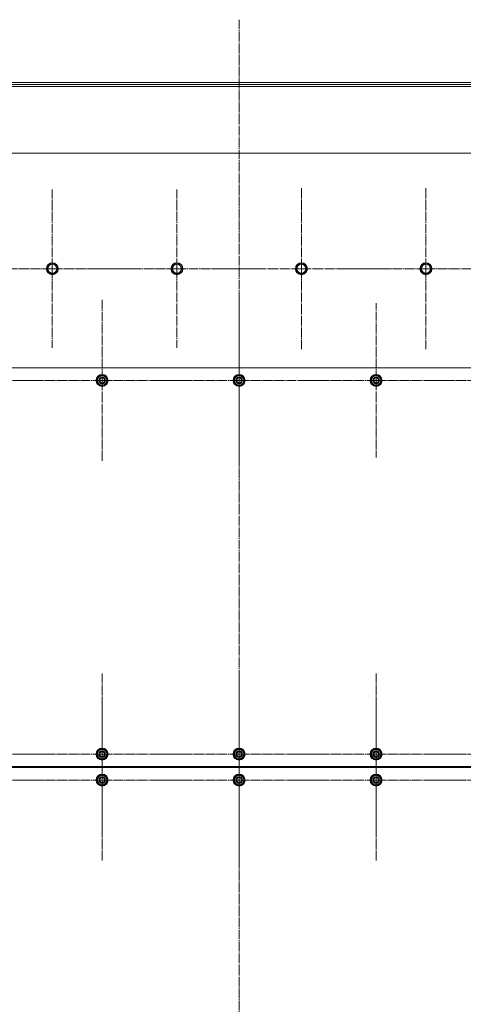
# Model space of a CAD drawing. Units: millimetres. Extents: x 0 to 45569, y -11 to 31500.
# Drawn here: x 12664 to 13554, y 9259 to 11235 of the extents above; entities that cross this region are included whole.
import ezdxf

# ---------------------------------------------------------------- set-up
doc = ezdxf.new("R2010")
doc.units = ezdxf.units.MM
doc.linetypes.add('K5LT_AXLED', pattern=[23.716667, 19.216667, -1.5, 1.5, -1.5])
doc.linetypes.add('K5LT_THIN', pattern=[0])
doc.layers.add('OSI', color=2, linetype='Continuous', true_color=0xffff00)
doc.layers.add('R', color=1, linetype='Continuous', true_color=0xff0000)

msp = doc.modelspace()

# ---------------------------------------------------------------- linework, layer by layer
at = {"layer": 'OSI', "color": 30, "linetype": 'K5LT_AXLED', "lineweight": 13, "true_color": 0xff8000}
for p, q in [((13104.2, 11235), (13104.2, 8392)), ((12729.2, 10735.2), (12729.2, 10894.1)), ((12979.2, 10735.2), (12979.2, 10894.1)), ((13229.2, 10735.2), (13229.2, 10897.2)), ((13479.2, 10735.2), (13479.2, 10897.2)), ((12729.2, 10735.2), (12570.2, 10735.2)), ((12729.2, 10735.2), (12888.1, 10735.2)), ((12729.2, 10735.2), (12729.2, 10576.2)), ((12979.2, 10735.2), (12820.2, 10735.2)), ((12979.2, 10735.2), (12979.2, 10576.2)), ((12979.2, 10735.2), (13138.1, 10735.2)), ((13229.2, 10735.2), (13067.2, 10735.2)), ((13229.2, 10735.2), (13229.2, 10573.2)), ((13229.2, 10735.2), (13391.2, 10735.2)), ((13479.2, 10735.2), (13317.2, 10735.2)), ((13479.2, 10735.2), (13479.2, 10573.2)), ((13479.2, 10735.2), (13641.2, 10735.2)), ((12829.2, 10511.2), (12829.2, 10673.2)), ((13104.2, 10511.2), (13104.2, 10673.2)), ((13379.2, 10511.2), (13379.2, 10666.2)), ((12554.2, 10511.2), (12710.7, 10511.2)), ((12829.2, 10511.2), (12667.2, 10511.2)), ((12829.2, 10511.2), (12829.2, 10349.2)), ((12829.2, 10511.2), (12991.2, 10511.2)), ((13104.2, 10511.2), (12942.2, 10511.2)), ((13104.2, 10511.2), (13266.2, 10511.2)), ((13104.2, 10511.2), (13104.2, 10349.2)), ((13379.2, 10511.2), (13224.2, 10511.2)), ((13379.2, 10511.2), (13379.2, 10356.2)), ((13379.2, 10511.2), (13534.2, 10511.2)), ((13654.2, 10511.2), (13492.2, 10511.2)), ((12829.2, 9761.2), (12829.2, 9923.2)), ((13104.2, 9761.2), (13104.2, 9923.2)), ((13379.2, 9761.2), (13379.2, 9923.2)), ((12829.2, 9709.2), (12829.2, 9871.2)), ((13104.2, 9709.2), (13104.2, 9871.2)), ((13379.2, 9709.2), (13379.2, 9871.2)), ((12554.2, 9761.2), (12716.2, 9761.2)), ((12829.2, 9761.2), (12667.2, 9761.2)), ((12829.2, 9761.2), (12829.2, 9599.2)), ((12829.2, 9761.2), (12991.2, 9761.2)), ((13104.2, 9761.2), (12942.2, 9761.2)), ((13104.2, 9761.2), (13266.2, 9761.2)), ((13104.2, 9761.2), (13104.2, 9599.2)), ((13379.2, 9761.2), (13217.2, 9761.2)), ((13379.2, 9761.2), (13541.2, 9761.2)), ((13379.2, 9761.2), (13379.2, 9599.2)), ((13654.2, 9761.2), (13493.7, 9761.2)), ((12554.2, 9709.2), (12713.7, 9709.2)), ((12829.2, 9709.2), (12667.2, 9709.2)), ((12829.2, 9709.2), (12829.2, 9547.2)), ((12829.2, 9709.2), (12991.2, 9709.2)), ((13104.2, 9709.2), (12942.2, 9709.2)), ((13104.2, 9709.2), (13104.2, 9547.2)), ((13104.2, 9709.2), (13266.2, 9709.2)), ((13379.2, 9709.2), (13217.2, 9709.2)), ((13379.2, 9709.2), (13379.2, 9547.2)), ((13379.2, 9709.2), (13541.2, 9709.2)), ((13654.2, 9709.2), (13492.2, 9709.2))]:
    msp.add_line(p, q, dxfattribs=at)
at = {"layer": 'R', "color": 7, "linetype": 'K5LT_THIN', "lineweight": 13}
for p, q in [((12455.7, 11109.2), (13752.7, 11109.2)), ((12455.7, 11105.2), (13752.7, 11105.2)), ((12504.2, 11101.2), (13704.2, 11101.2)), ((13779.2, 10967.2), (12429.2, 10967.2)), ((12718.2, 10735.2), (12720.9, 10739.9)), ((12723.7, 10725.7), (12718.2, 10735.2)), ((12720.9, 10739.9), (12723.7, 10744.7)), ((12723.7, 10744.7), (12734.7, 10744.7)), ((12734.7, 10744.7), (12740.1, 10735.2)), ((12740.1, 10735.2), (12734.7, 10725.7)), ((12968.2, 10735.2), (12970.9, 10739.9)), ((12973.7, 10725.7), (12968.2, 10735.2)), ((12970.9, 10739.9), (12973.7, 10744.7)), ((12973.7, 10744.7), (12984.7, 10744.7)), ((12984.7, 10744.7), (12990.1, 10735.2)), ((12990.1, 10735.2), (12984.7, 10725.7)), ((13218.2, 10735.2), (13220.9, 10739.9)), ((13223.7, 10725.7), (13218.2, 10735.2)), ((13220.9, 10739.9), (13223.7, 10744.7)), ((13223.7, 10744.7), (13234.7, 10744.7)), ((13234.7, 10744.7), (13240.1, 10735.2)), ((13240.1, 10735.2), (13234.7, 10725.7)), ((13468.2, 10735.2), (13470.9, 10739.9)), ((13473.7, 10725.7), (13468.2, 10735.2)), ((13470.9, 10739.9), (13473.7, 10744.7)), ((13473.7, 10744.7), (13484.7, 10744.7)), ((13484.7, 10744.7), (13490.1, 10735.2)), ((13490.1, 10735.2), (13484.7, 10725.7)), ((12734.7, 10725.7), (12723.7, 10725.7)), ((12984.7, 10725.7), (12973.7, 10725.7)), ((13234.7, 10725.7), (13223.7, 10725.7)), ((13484.7, 10725.7), (13473.7, 10725.7)), ((13754.2, 10536.2), (12454.2, 10536.2)), ((12819.7, 10516.6), (12829.2, 10522.1)), ((12819.7, 10511.2), (12819.7, 10516.6)), ((12829.2, 10522.1), (12838.7, 10516.6)), ((12838.7, 10516.6), (12838.7, 10511.2)), ((12839.6, 10512.2), (12838.7, 10512.2)), ((13094.7, 10516.6), (13104.2, 10522.1)), ((13094.7, 10511.2), (13094.7, 10516.6)), ((13104.2, 10522.1), (13113.7, 10516.6)), ((13113.7, 10516.6), (13113.7, 10511.2)), ((13114.6, 10512.2), (13113.7, 10512.2)), ((13369.7, 10516.6), (13379.2, 10522.1)), ((13369.7, 10511.2), (13369.7, 10516.6)), ((13379.2, 10522.1), (13388.7, 10516.6)), ((13388.7, 10516.6), (13388.7, 10511.2)), ((13389.6, 10512.2), (13388.7, 10512.2)), ((12819.7, 10505.7), (12819.7, 10511.2)), ((12829.2, 10500.2), (12819.7, 10505.7)), ((12838.7, 10505.7), (12829.2, 10500.2)), ((12838.7, 10511.2), (12838.7, 10505.7)), ((12838.7, 10510), (12839.6, 10510)), ((12838.7, 10508.9), (12839.4, 10508.9)), ((13094.7, 10505.7), (13094.7, 10511.2)), ((13104.2, 10500.2), (13094.7, 10505.7)), ((13113.7, 10505.7), (13104.2, 10500.2)), ((13113.7, 10511.2), (13113.7, 10505.7)), ((13113.7, 10510), (13114.6, 10510)), ((13113.7, 10508.9), (13114.4, 10508.9)), ((13369.7, 10505.7), (13369.7, 10511.2)), ((13379.2, 10500.2), (13369.7, 10505.7)), ((13388.7, 10505.7), (13379.2, 10500.2)), ((13388.7, 10511.2), (13388.7, 10505.7)), ((13388.7, 10510), (13389.6, 10510)), ((13388.7, 10508.9), (13389.4, 10508.9)), ((12819.7, 9766.6), (12829.2, 9772.1)), ((12819.7, 9761.2), (12819.7, 9766.6)), ((12819.7, 9755.7), (12819.7, 9761.2)), ((12829.2, 9772.1), (12838.7, 9766.6)), ((12838.7, 9766.6), (12838.7, 9761.2)), ((12839.6, 9762.2), (12838.7, 9762.2)), ((12838.7, 9761.2), (12838.7, 9755.7)), ((13094.7, 9766.6), (13104.2, 9772.1)), ((13094.7, 9761.2), (13094.7, 9766.6)), ((13094.7, 9755.7), (13094.7, 9761.2)), ((13104.2, 9772.1), (13113.7, 9766.6)), ((13113.7, 9766.6), (13113.7, 9761.2)), ((13114.6, 9762.2), (13113.7, 9762.2)), ((13113.7, 9761.2), (13113.7, 9755.7)), ((13369.7, 9766.6), (13379.2, 9772.1)), ((13369.7, 9761.2), (13369.7, 9766.6)), ((13369.7, 9755.7), (13369.7, 9761.2)), ((13379.2, 9772.1), (13388.7, 9766.6)), ((13388.7, 9766.6), (13388.7, 9761.2)), ((13389.6, 9762.2), (13388.7, 9762.2)), ((13388.7, 9761.2), (13388.7, 9755.7)), ((12829.2, 9750.2), (12819.7, 9755.7)), ((12838.7, 9755.7), (12829.2, 9750.2)), ((12838.7, 9760), (12839.6, 9760)), ((12838.7, 9758.9), (12839.4, 9758.9)), ((13104.2, 9750.2), (13094.7, 9755.7)), ((13113.7, 9755.7), (13104.2, 9750.2)), ((13113.7, 9760), (13114.6, 9760)), ((13113.7, 9758.9), (13114.4, 9758.9)), ((13379.2, 9750.2), (13369.7, 9755.7)), ((13388.7, 9755.7), (13379.2, 9750.2)), ((13388.7, 9760), (13389.6, 9760)), ((13388.7, 9758.9), (13389.4, 9758.9)), ((12454.2, 9736.2), (13754.2, 9736.2)), ((13754.2, 9734.2), (12454.2, 9734.2)), ((12819.7, 9714.6), (12829.2, 9720.1)), ((12819.7, 9709.2), (12819.7, 9714.6)), ((12819.7, 9703.7), (12819.7, 9709.2)), ((12829.2, 9698.2), (12819.7, 9703.7)), ((12829.2, 9720.1), (12838.7, 9714.6)), ((12838.7, 9703.7), (12829.2, 9698.2)), ((12838.7, 9714.6), (12838.7, 9709.2)), ((12839.6, 9710.2), (12838.7, 9710.2)), ((12838.7, 9709.2), (12838.7, 9703.7)), ((12838.7, 9708), (12839.6, 9708)), ((12838.7, 9706.9), (12839.4, 9706.9)), ((13094.7, 9714.6), (13104.2, 9720.1)), ((13094.7, 9709.2), (13094.7, 9714.6)), ((13094.7, 9703.7), (13094.7, 9709.2)), ((13104.2, 9698.2), (13094.7, 9703.7)), ((13104.2, 9720.1), (13113.7, 9714.6)), ((13113.7, 9703.7), (13104.2, 9698.2)), ((13113.7, 9714.6), (13113.7, 9709.2)), ((13114.6, 9710.2), (13113.7, 9710.2)), ((13113.7, 9709.2), (13113.7, 9703.7)), ((13113.7, 9708), (13114.6, 9708)), ((13113.7, 9706.9), (13114.4, 9706.9)), ((13369.7, 9714.6), (13379.2, 9720.1)), ((13369.7, 9709.2), (13369.7, 9714.6)), ((13369.7, 9703.7), (13369.7, 9709.2)), ((13379.2, 9698.2), (13369.7, 9703.7)), ((13379.2, 9720.1), (13388.7, 9714.6)), ((13388.7, 9703.7), (13379.2, 9698.2)), ((13388.7, 9714.6), (13388.7, 9709.2)), ((13389.6, 9710.2), (13388.7, 9710.2)), ((13388.7, 9709.2), (13388.7, 9703.7)), ((13388.7, 9708), (13389.6, 9708)), ((13388.7, 9706.9), (13389.4, 9706.9))]:
    msp.add_line(p, q, dxfattribs=at)
for centre, radius in [((12729.2, 10735.2), 12), ((12729.2, 10735.2), 11.8), ((12729.2, 10735.2), 8.97), ((12979.2, 10735.2), 12), ((12979.2, 10735.2), 11.8), ((12979.2, 10735.2), 8.97), ((13229.2, 10735.2), 12), ((13229.2, 10735.2), 11.8), ((13229.2, 10735.2), 8.97), ((13479.2, 10735.2), 12), ((13479.2, 10735.2), 11.8), ((13479.2, 10735.2), 8.97), ((12829.2, 10511.2), 12), ((12829.2, 10511.2), 11.8), ((12829.2, 10511.2), 6.5), ((12829.2, 10511.2), 6), ((12829.2, 10511.2), 5), ((13104.2, 10511.2), 12), ((13104.2, 10511.2), 11.8), ((13104.2, 10511.2), 6.5), ((13104.2, 10511.2), 6), ((13104.2, 10511.2), 5), ((13379.2, 10511.2), 12), ((13379.2, 10511.2), 11.8), ((13379.2, 10511.2), 6.5), ((13379.2, 10511.2), 6), ((13379.2, 10511.2), 5), ((12829.2, 9761.2), 12), ((12829.2, 9761.2), 11.8), ((12829.2, 9761.2), 6.5), ((12829.2, 9761.2), 6), ((12829.2, 9761.2), 5), ((13104.2, 9761.2), 12), ((13104.2, 9761.2), 11.8), ((13104.2, 9761.2), 6.5), ((13104.2, 9761.2), 6), ((13104.2, 9761.2), 5), ((13379.2, 9761.2), 12), ((13379.2, 9761.2), 11.8), ((13379.2, 9761.2), 6.5), ((13379.2, 9761.2), 6), ((13379.2, 9761.2), 5), ((12829.2, 9709.2), 12), ((12829.2, 9709.2), 11.8), ((12829.2, 9709.2), 6.5), ((12829.2, 9709.2), 6), ((12829.2, 9709.2), 5), ((13104.2, 9709.2), 12), ((13104.2, 9709.2), 11.8), ((13104.2, 9709.2), 6.5), ((13104.2, 9709.2), 6), ((13104.2, 9709.2), 5), ((13379.2, 9709.2), 12), ((13379.2, 9709.2), 11.8), ((13379.2, 9709.2), 6.5), ((13379.2, 9709.2), 6), ((13379.2, 9709.2), 5)]:
    msp.add_circle(centre, radius, dxfattribs=at)
for centre, radius, start, end in [((12829.2, 10511.2), 10.5, 154.7912, 205.2088), ((12829.2, 10511.2), 9.5, 0, 180), ((12829.2, 10511.2), 10.5, 94.7912, 145.2088), ((12829.2, 10511.2), 10.5, 34.7912, 85.2088), ((12829.2, 10511.2), 10.5, 5.5324, 25.2088), ((13104.2, 10511.2), 10.5, 154.7912, 205.2088), ((13104.2, 10511.2), 9.5, 0, 180), ((13104.2, 10511.2), 10.5, 94.7912, 145.2088), ((13104.2, 10511.2), 10.5, 34.7912, 85.2088), ((13104.2, 10511.2), 10.5, 5.5324, 25.2088), ((13379.2, 10511.2), 10.5, 154.7912, 205.2088), ((13379.2, 10511.2), 9.5, 0, 180), ((13379.2, 10511.2), 10.5, 94.7912, 145.2088), ((13379.2, 10511.2), 10.5, 34.7912, 85.2088), ((13379.2, 10511.2), 10.5, 5.5324, 25.2088), ((12829.2, 10511.2), 9.5, 180, 0), ((12829.2, 10511.2), 10.5, 214.7912, 265.2088), ((12829.2, 10511.2), 10.5, 274.7912, 325.2088), ((12829.2, 10511.2), 10.5, 334.7912, 347.3589), ((12829.2, 10511.2), 10.5, 347.3589, 353.8105), ((13104.2, 10511.2), 9.5, 180, 0), ((13104.2, 10511.2), 10.5, 214.7912, 265.2088), ((13104.2, 10511.2), 10.5, 274.7912, 325.2088), ((13104.2, 10511.2), 10.5, 334.7912, 347.3589), ((13104.2, 10511.2), 10.5, 347.3589, 353.8105), ((13379.2, 10511.2), 9.5, 180, 0), ((13379.2, 10511.2), 10.5, 214.7912, 265.2088), ((13379.2, 10511.2), 10.5, 274.7912, 325.2088), ((13379.2, 10511.2), 10.5, 334.7912, 347.3589), ((13379.2, 10511.2), 10.5, 347.3589, 353.8105), ((12829.2, 9761.2), 10.5, 154.7912, 205.2088), ((12829.2, 9761.2), 9.5, 0, 180), ((12829.2, 9761.2), 9.5, 180, 0), ((12829.2, 9761.2), 10.5, 94.7912, 145.2088), ((12829.2, 9761.2), 10.5, 34.7912, 85.2088), ((12829.2, 9761.2), 10.5, 5.5324, 25.2088), ((13104.2, 9761.2), 10.5, 154.7912, 205.2088), ((13104.2, 9761.2), 9.5, 0, 180), ((13104.2, 9761.2), 9.5, 180, 0), ((13104.2, 9761.2), 10.5, 94.7912, 145.2088), ((13104.2, 9761.2), 10.5, 34.7912, 85.2088), ((13104.2, 9761.2), 10.5, 5.5324, 25.2088), ((13379.2, 9761.2), 10.5, 154.7912, 205.2088), ((13379.2, 9761.2), 9.5, 0, 180), ((13379.2, 9761.2), 9.5, 180, 0), ((13379.2, 9761.2), 10.5, 94.7912, 145.2088), ((13379.2, 9761.2), 10.5, 34.7912, 85.2088), ((13379.2, 9761.2), 10.5, 5.5324, 25.2088), ((12829.2, 9761.2), 10.5, 214.7912, 265.2088), ((12829.2, 9761.2), 10.5, 274.7912, 325.2088), ((12829.2, 9761.2), 10.5, 334.7912, 347.3589), ((12829.2, 9761.2), 10.5, 347.3589, 353.8105), ((13104.2, 9761.2), 10.5, 214.7912, 265.2088), ((13104.2, 9761.2), 10.5, 274.7912, 325.2088), ((13104.2, 9761.2), 10.5, 334.7912, 347.3589), ((13104.2, 9761.2), 10.5, 347.3589, 353.8105), ((13379.2, 9761.2), 10.5, 214.7912, 265.2088), ((13379.2, 9761.2), 10.5, 274.7912, 325.2088), ((13379.2, 9761.2), 10.5, 334.7912, 347.3589), ((13379.2, 9761.2), 10.5, 347.3589, 353.8105), ((12829.2, 9709.2), 10.5, 154.7912, 205.2088), ((12829.2, 9709.2), 9.5, 0, 180), ((12829.2, 9709.2), 9.5, 180, 0), ((12829.2, 9709.2), 10.5, 94.7912, 145.2088), ((12829.2, 9709.2), 10.5, 214.7912, 265.2088), ((12829.2, 9709.2), 10.5, 34.7912, 85.2088), ((12829.2, 9709.2), 10.5, 274.7912, 325.2088), ((12829.2, 9709.2), 10.5, 5.5324, 25.2088), ((12829.2, 9709.2), 10.5, 334.7912, 347.3589), ((12829.2, 9709.2), 10.5, 347.3589, 353.8105), ((13104.2, 9709.2), 10.5, 154.7912, 205.2088), ((13104.2, 9709.2), 9.5, 0, 180), ((13104.2, 9709.2), 9.5, 180, 0), ((13104.2, 9709.2), 10.5, 94.7912, 145.2088), ((13104.2, 9709.2), 10.5, 214.7912, 265.2088), ((13104.2, 9709.2), 10.5, 34.7912, 85.2088), ((13104.2, 9709.2), 10.5, 274.7912, 325.2088), ((13104.2, 9709.2), 10.5, 5.5324, 25.2088), ((13104.2, 9709.2), 10.5, 334.7912, 347.3589), ((13104.2, 9709.2), 10.5, 347.3589, 353.8105), ((13379.2, 9709.2), 10.5, 154.7912, 205.2088), ((13379.2, 9709.2), 9.5, 0, 180), ((13379.2, 9709.2), 9.5, 180, 0), ((13379.2, 9709.2), 10.5, 94.7912, 145.2088), ((13379.2, 9709.2), 10.5, 214.7912, 265.2088), ((13379.2, 9709.2), 10.5, 34.7912, 85.2088), ((13379.2, 9709.2), 10.5, 274.7912, 325.2088), ((13379.2, 9709.2), 10.5, 5.5324, 25.2088), ((13379.2, 9709.2), 10.5, 334.7912, 347.3589), ((13379.2, 9709.2), 10.5, 347.3589, 353.8105)]:
    msp.add_arc(centre, radius, start, end, dxfattribs=at)

doc.saveas('drawing.dxf')
